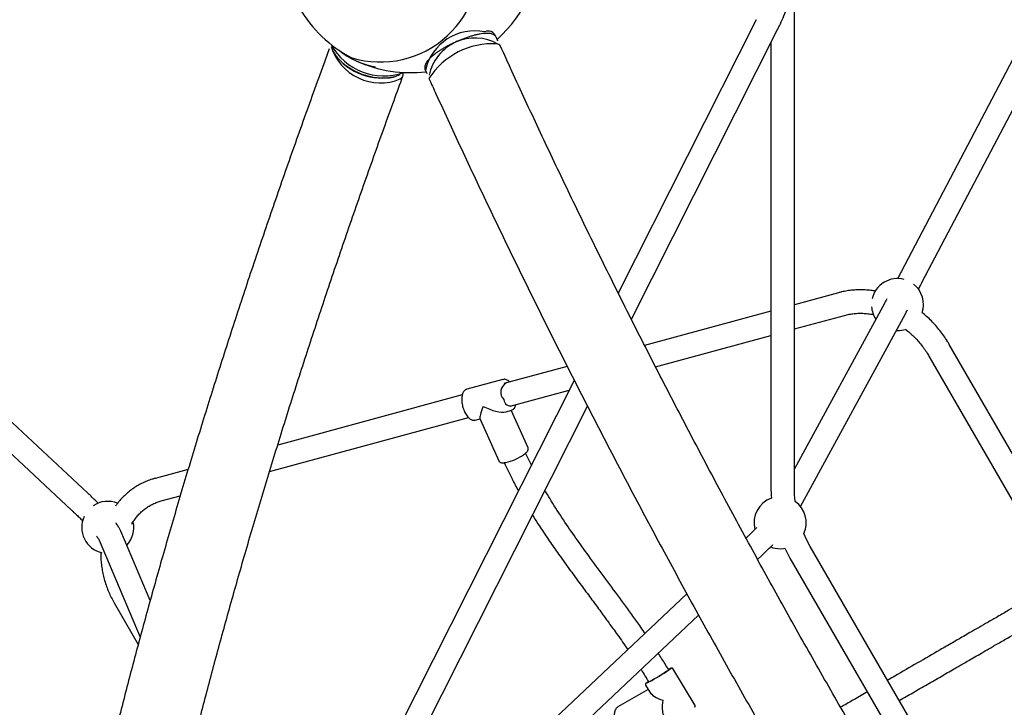
# Model space of a CAD drawing. Units: millimetres. Extents: x 0.084 to 0.351, y 0.011 to 0.273.
# Drawn here: x 0.165 to 0.18, y 0.121 to 0.131 of the extents above; entities that cross this region are included whole.
import ezdxf

# ---------------------------------------------------------------- set-up
doc = ezdxf.new("R2010")
doc.units = ezdxf.units.MM
doc.linetypes.add('HIDDEN', pattern=[0.001905, 0.00127, -0.000635])
doc.layers.add('FORMAT', color=7, linetype='Continuous')
doc.styles.add('SLDTEXTSTYLE1', font='TXT', dxfattribs={"width": 0.75})
doc.dimstyles.new('SLDDIMSTYLE0', dxfattribs={"dimtxt": 0.0035, "dimasz": 0.003302, "dimexe": 0, "dimexo": 0.0625, "dimgap": 0.000875, "dimtad": 1, "dimlfac": 50, "dimrnd": 1e-09, "dimzin": 12, "dimdsep": 46, "dimtxsty": 'SLDTEXTSTYLE1', "dimsah": 1, "dimcen": 0.09, "dimadec": 0, "dimazin": 3, "dimtfac": 1, "dimtofl": 0, "dimtmove": 0, "dimatfit": 3, "dimfxl": 1, "dimfrac": 2, "dimtolj": 1, "dimtzin": 12, "dimarcsym": 0})

# ---------------------------------------------------------------- blocks, each defined once
blk = doc.blocks.new('_D')
at = {"layer": 'FORMAT', "color": 7, "transparency": 16777216}
for p, q in [((0.1972484664288925, 0.2703447911664068), (0.0872396235977826, 0.2703447911664068)), ((0.0882396235977826, 0.2703447911664068), (0.08823962359778262, 0.0111831958608444)), ((0.1469662664288925, 0.0111831958608444), (0.08723962359778262, 0.0111831958608444))]:
    blk.add_line(p, q, dxfattribs=at)
for points in [[(0.0882396235977826, 0.2703447911664068), (0.08773162359778261, 0.2670427911664067), (0.0887476235977826, 0.2670427911664067)], [(0.08823962359778262, 0.0111831958608444), (0.08874762359778261, 0.0144851958608444), (0.08773162359778262, 0.0144851958608444)]]:
    blk.add_solid(points, dxfattribs=at)
at = {"layer": 'FORMAT', "color": 7, "transparency": 16777216, "char_height": 0.0035, "attachment_point": 1, "rotation": 90.00000000000041, "style": 'SLDTEXTSTYLE1'}
for s, insert in [('m', (0.08372788668320369, 0.1396983038705761)), ('12,96', (0.08372788668320377, 0.1280608033833082))]:
    blk.add_mtext(s, dxfattribs=dict(at, insert=insert))
blk = doc.blocks.new('_D_1')
at = {"layer": 'FORMAT', "color": 7, "transparency": 16777216}
for p, q in [((0.1972484664288931, 0.2403447911664062), (0.09923962359778254, 0.2403447911664062)), ((0.1002396235977825, 0.03915874425050352), (0.1002396235977825, 0.2403447911664062)), ((0.1441209028663175, 0.03915874425050352), (0.09923962359778254, 0.03915874425050352))]:
    blk.add_line(p, q, dxfattribs=at)
for points in [[(0.1002396235977825, 0.2403447911664062), (0.09973162359778255, 0.2370427911664062), (0.1007476235977825, 0.2370427911664062)], [(0.1002396235977825, 0.03915874425050352), (0.1007476235977825, 0.04246074425050352), (0.09973162359778255, 0.04246074425050352)]]:
    blk.add_solid(points, dxfattribs=at)
at = {"layer": 'FORMAT', "color": 7, "transparency": 16777216, "char_height": 0.0035, "attachment_point": 1, "rotation": 90, "style": 'SLDTEXTSTYLE1'}
for s, insert in [('m', (0.09572788668320367, 0.1396983038705761)), ('10,06', (0.09572788668320367, 0.1280608033833082))]:
    blk.add_mtext(s, dxfattribs=dict(at, insert=insert))
blk = doc.blocks.new('_D_3')
at = {"layer": 'FORMAT', "color": 7, "transparency": 16777216}
for p, q in [((0.1440228091940384, 0.04127414752734609), (0.1440228091940384, 0.2598014965232986)), ((0.3219941321749961, 0.1406577610166004), (0.3219941321749961, 0.2598014965232986)), ((0.3219941321749961, 0.2588014965232986), (0.1440228091940384, 0.2588014965232986))]:
    blk.add_line(p, q, dxfattribs=at)
for points in [[(0.1440228091940384, 0.2588014965232986), (0.1473248091940384, 0.2582934965232986), (0.1473248091940384, 0.2593094965232986)], [(0.3219941321749961, 0.2588014965232986), (0.3186921321749961, 0.2593094965232986), (0.3186921321749961, 0.2582934965232986)]]:
    blk.add_solid(points, dxfattribs=at)
at = {"layer": 'FORMAT', "color": 7, "transparency": 16777216, "char_height": 0.0035, "attachment_point": 1, "style": 'SLDTEXTSTYLE1'}
for s, insert in [('8,90', (0.2514309776195143, 0.2633132334378775)), ('m', (0.2604823666804288, 0.2633132334378774))]:
    blk.add_mtext(s, dxfattribs=dict(at, insert=insert))

msp = doc.modelspace()

# ---------------------------------------------------------------- linework, layer by layer
at = {"color": 7, "linetype": 'Continuous', "lineweight": 25}
for p, q in [((0.1768307274821895, 0.1239085762966275), (0.1768307274821895, 0.1316913203791762)), ((0.1805719307207293, 0.1312208747344409), (0.1784708327797886, 0.1272173368037154)), ((0.176246416432404, 0.1310877693269392), (0.1741261625511306, 0.1268876735269478)), ((0.1722790573406784, 0.1307594196208518), (0.172255159693191, 0.1308120512874855)), ((0.1743271269211531, 0.1264869187178075), (0.1765677894162443, 0.130925536761595)), ((0.1764707274821895, 0.13073326289045), (0.1764707274821895, 0.1239085762966275)), ((0.1787896009086772, 0.1270500440064859), (0.1807495736491494, 0.1307846748662712)), ((0.1697347749274593, 0.1306266497196988), (0.169788060375992, 0.130530357808458)), ((0.1659763086017711, 0.1238191518827132), (0.1590851128092908, 0.1302476424954089)), ((0.1706735511042037, 0.1302046900921157), (0.1707765287253554, 0.1302435112298843)), ((0.1711625179469358, 0.1303159323356802), (0.1711864155944233, 0.1302633006690465)), ((0.1588443159737871, 0.1299799496749312), (0.165730741250381, 0.1235559092647138)), ((0.1775067960800014, 0.1268940488408589), (0.1768307274821895, 0.1267103922075259)), ((0.1782184776075527, 0.1267407875707335), (0.1768307274821895, 0.124189755496638)), ((0.1764707274821895, 0.1266125968237234), (0.1745303127641733, 0.1260854757068218)), ((0.1769255809785577, 0.1236107676744293), (0.1785347137711601, 0.1265687565013686)), ((0.1768307274821895, 0.1263373453779012), (0.1776011711969387, 0.1265466393745183)), ((0.1783952161800209, 0.1263123250136307), (0.1784137188171959, 0.1263118968499975)), ((0.1746974413359627, 0.1257578299961485), (0.1764707274821895, 0.1262395499940986)), ((0.1811202955059938, 0.1227897120725559), (0.179209002408101, 0.126100168826262)), ((0.1788972332627386, 0.125920168826262), (0.1808085263606314, 0.1226097120725559)), ((0.1733417722217674, 0.125762604099851), (0.1723700592173869, 0.1254986345270472)), ((0.1734502285195371, 0.12554868874204), (0.1684090233594072, 0.115562363610429)), ((0.1723561199221168, 0.125562203541477), (0.1717990223569703, 0.1254108658464798)), ((0.1723561199221168, 0.1255622035414771), (0.1723606549757548, 0.125563240932465)), ((0.1724644343343242, 0.1251512250607066), (0.1733743670855505, 0.1253984117902641)), ((0.1717310068120149, 0.1253250334846769), (0.1688960716328138, 0.1245549124460508)), ((0.1687303963432474, 0.1154001310450849), (0.1736530651277069, 0.1251516427244026)), ((0.1724029233287033, 0.1250671596820166), (0.1724845749423926, 0.1250893406567357)), ((0.1727404896277754, 0.1245095728432305), (0.172482107637776, 0.1250886704039525)), ((0.1687710384281121, 0.1241478998657542), (0.1718252270787905, 0.1249775819526946)), ((0.171927477377246, 0.1249380029617385), (0.1720035503278468, 0.1249586684711857)), ((0.1720011948557703, 0.1249639476631829), (0.1722930107395095, 0.1243099165271363)), ((0.1675210355181019, 0.1241813785999934), (0.1670123732525984, 0.1240431985403245)), ((0.1671067483695357, 0.1236957890739839), (0.1673996900976155, 0.1237753678204543)), ((0.1669379419219814, 0.1221655458404944), (0.1664870367906196, 0.1232323862349199)), ((0.1661554383627861, 0.1230922345932658), (0.1667843973934101, 0.1216041191258684)), ((0.1796283101006355, 0.1185753535328828), (0.1770745612473018, 0.1229985762966275)), ((0.1762656767911016, 0.1227986645698192), (0.176335454644441, 0.1228644910389204)), ((0.1767627921019394, 0.1228185762966275), (0.1793165409552731, 0.1183953535328828)), ((0.1751802928802802, 0.1222696555507764), (0.1694868508653175, 0.1168986220932997)), ((0.1663853958628888, 0.122129663795485), (0.1667539848527346, 0.1214912489379616)), ((0.169568054786446, 0.1164803158840861), (0.1753593798879893, 0.1219436894991624)), ((0.1753061595240773, 0.1205553085073283), (0.174965993382458, 0.121120514248203)), ((0.1749006853485224, 0.1211029746686451), (0.1748986257213321, 0.12110639685848)), ((0.174546163928395, 0.1208678420702706), (0.174612017781447, 0.1207584220803017)), ((0.1745901795918164, 0.1209207601563256), (0.1745922392190067, 0.1209173379664907)), ((0.1745871687956283, 0.1207997101090654), (0.1741202397435875, 0.1205321759657011)), ((0.1741202397435876, 0.1205321759657012), (0.1741157661699582, 0.1205294084820909))]:
    msp.add_line(p, q, dxfattribs=at)
at = {"color": 7, "linetype": 'Continuous', "lineweight": 25, "flags": 128}
for points in [[(0.1764707274821895, 0.1239085762966275), (0.1764744156971581, 0.1237818205696026), (0.1764773373170986, 0.1237389437812122)], [(0.1768441254677096, 0.1236881468038704), (0.1768346242418952, 0.1237895426014286), (0.1768307274821895, 0.1239085762966275)], [(0.1770745612473018, 0.1229985762966275), (0.1770184190926, 0.1231036108804289), (0.1769759494967432, 0.1231961728298585)], [(0.1766120904491379, 0.1229623251499611), (0.1766654052312874, 0.1229658941546992), (0.1766837001291779, 0.1229687872817393)], [(0.1766837001291779, 0.1229687872817395), (0.1767026083262845, 0.1229301940837905), (0.1767627921019394, 0.1228185762966275)], [(0.1746587633569608, 0.1209533445710902), (0.1746862897565785, 0.1209692720532644), (0.1747161019712876, 0.1209868148612949), (0.1747470543343959, 0.1210052988349071), (0.1747779573639472, 0.1210240136453611), (0.1748076234738467, 0.1210422400929865), (0.1748349126121277, 0.1210592777456226), (0.1748587760725101, 0.1210744718558334), (0.1748782967955942, 0.1210872385224844), (0.1748927246109392, 0.1210970871297359), (0.1749015050656926, 0.1211036392011344), (0.1749043007319023, 0.1211066429442505), (0.1749010041736838, 0.1211059829269207), (0.1748993019620511, 0.1211052732453692)], [(0.1745908558325354, 0.1209196365432147), (0.1745900361153653, 0.1209189720107255), (0.1745872404491556, 0.1209159682676095), (0.1745905370073741, 0.1209166282849393), (0.1745997991051372, 0.1209209266986191), (0.1746146708052222, 0.1209286983230218), (0.174634580596535, 0.12093964449898), (0.1746587633569608, 0.1209533445710902)]]:
    msp.add_lwpolyline(points, dxfattribs=at)
at = {"color": 7, "linetype": 'Continuous', "lineweight": 25}
for centre, radius, start, end in [((0.1709321652767186, 0.1322745209771842), 0.001999999999999996, 311.8782428609427, 48.12175713905702), ((0.1704708811062435, 0.1319571985443057), 0.001519771505218829, 253.2311612218575, 12.05181264951382), ((0.1709588858166833, 0.1322745209771843), 0.00199999999999999, 210.0071067235403, 242.4037630640726), ((0.1719225108514255, 0.1301392265630076), 0.0007773468323185823, 78.52404997885769, 167.1918866705632), ((0.171924544130764, 0.1300889270584342), 0.0007167882918027121, 60.4963492763947, 168.344930196946), ((0.1721300261147799, 0.1307916203473154), 0.0001215111953987278, 19.85192283625412, 115.7850931328123), ((0.1704751137208737, 0.130909847012938), 0.0007932556396103589, 197.0164478903779, 292.5173707178571), ((0.170524523604044, 0.1311418859305138), 0.0009171500521184727, 208.3323798509372, 289.4599631787091), ((0.1721934041193212, 0.1295663000247111), 0.001152763228046634, 86.60940978447096, 147.6518084950837), ((0.1722565465092812, 0.1306469298040987), 7.029613630023193e-05, 29.64746001367785, 85.89278071850691), ((0.1704967796370475, 0.1310917019788843), 0.0008999591866439953, 216.6329308849498, 283.0925925624552), ((0.1705234134228073, 0.1311631244259891), 0.0009701225158310553, 220.7117855805977, 278.9029682271183), ((0.1705950464516283, 0.1315460723954434), 0.001197516368502505, 230.8228095889822, 260.6189439173341), ((0.1709321652767186, 0.1322745209771842), 0.002000000000000018, 245.6855916369772, 276.9630366134991), ((0.1707390759347126, 0.1302534240044848), 8.611950763443654e-05, 297.5451545691446, 11.51423095829455), ((0.1784137188171959, 0.1267118968499975), 0.0004000000000000015, 74.77362972478198, 167.489281741608), ((0.1784137188171959, 0.1267118968499975), 0.0004000000000000124, 342.0583040791558, 51.77726330455964), ((0.1784137188171959, 0.1267118968499975), 0.0004000000000000314, 184.6492700742947, 213.8549916229454), ((0.1784137188171959, 0.1267118968499975), 0.0004000000000000123, 270.0000000000008, 287.8781150920266), ((0.1724774091295561, 0.1253676420423957), 0.0001570411209415067, 115.4099588248016, 226.6803514225133), ((0.1724721869167406, 0.125259606570418), 0.0001027070428165852, 183.4707821162631, 288.2782509314369), ((0.1722581781364446, 0.1249911977226557), 0.0007163788341682251, 281.4605832627031, 305.3113708643115), ((0.1662872029973809, 0.1232902213460708), 0.0003999999999999901, 68.0269296420782, 123.8780775130242), ((0.1766120904491379, 0.1233623251499611), 0.0004000000000000104, 109.6870726120875, 194.7154554869822), ((0.1766120904491379, 0.1233623251499611), 0.0004000000000000061, 335.4567004238149, 54.54329957618805), ((0.1662872029973809, 0.1232902213460708), 0.0004000000000000181, 155.3225002348911, 256.7615211266776), ((0.1662872029973809, 0.1232902213460708), 0.0004000000000000127, 316.7326129528973, 12.06015896662264), ((0.1766120904491379, 0.1233623251499611), 0.0004000000000000022, 248.7059014672, 270.0000000000008), ((0.1729960990012992, 0.1239142673295947), 0.00339759962671864, 298.9356789863272, 304.8627958619884), ((0.1751118283707822, 0.120731760937721), 0.000432631332603341, 114.089481201658, 119.5857571640284), ((0.1747881006131908, 0.1206030638119556), 0.0003758340563316949, 122.2722380080179, 128.2553402789589), ((0.1738516844653556, 0.1222891394522286), 0.001561841794715581, 297.3485163222549, 300.3116506177491)]:
    msp.add_arc(centre, radius, start, end, dxfattribs=at)
for centre, major_axis, ratio, start_param, end_param in [((0.1721417986496814, 0.1252501032516078), (0.0001374401619466115, 0.0002897311365991917), 0.1268166682840856, 1.989715627272453, 3.033413021598359), ((0.1721417986496814, 0.1252501032516078), (0.0003108821546146667, -0.0001474735997590571), 0.3813275432893311, 4.604209348393647, 5.864266006702011), ((0.1749261617262361, 0.1207115752887994), (0.0003218965743958246, -8.368993618171336e-05), 0.3232022438804404, 3.460536181572905, 4.43148620849347), ((0.1749261617262361, 0.1207115752887994), (8.288148936014263e-05, 0.0003187870456481529), 0.2947945633957376, 1.889739854777921, 2.860689881698666)]:
    msp.add_ellipse(centre, major_axis=major_axis, ratio=ratio, start_param=start_param, end_param=end_param, dxfattribs=at)
for points, knots in [([(0.1765677894162445, 0.1309255367615952), (0.1765787958508745, 0.1309477524628827), (0.176610085740364, 0.1310109088674389), (0.1766572501888917, 0.1311171564591328), (0.1767073983326829, 0.1312448193254536), (0.1767515568952366, 0.1313747117140966), (0.1767898006601041, 0.1315064942723114), (0.1768217536694275, 0.1316399389146295), (0.1768460424369588, 0.1317628991542471), (0.1768568523496234, 0.131841708567621), (0.1768614459381471, 0.1318751980164322)], [0, 0, 0, 0, 0.07451461252781012, 0.2118355370941942, 0.3491664180427928, 0.4864997420571248, 0.6238353074194556, 0.7611728962390184, 0.8985122750733979, 1, 1, 1, 1]), ([(0.1722542745600591, 0.1308120584531279), (0.1722523677063667, 0.1308164331982967), (0.1722473001141351, 0.1308280593784919), (0.1722330597493767, 0.1308431890721775), (0.1722139041057003, 0.130857026845232), (0.1721907564191965, 0.130867278440813), (0.172162865546566, 0.1308744491842883), (0.172129265270623, 0.1308782133026549), (0.1720903057975893, 0.1308782457579913), (0.1720472553549756, 0.1308746204036857), (0.1720012560954433, 0.1308676917401706), (0.1719526770647692, 0.1308577287401456), (0.1719018280490003, 0.1308449280136794), (0.1718490887488591, 0.1308294657605484), (0.1717949094762458, 0.1308115238022228), (0.1717397921915667, 0.1307912996205526), (0.1716842730504656, 0.1307690093720703), (0.1716289079805751, 0.1307448874976746), (0.1715742624288008, 0.1307191853537536), (0.1715209008006779, 0.1306921681186593), (0.171469374137551, 0.1306641092253793), (0.1714202089126628, 0.1306352832074698), (0.1713738980451859, 0.1306059574959503), (0.1713308940065651, 0.1305763826017827), (0.1712915998939786, 0.1305467759024951), (0.171256362191254, 0.1305172959499144), (0.1712254672558693, 0.1304879985981016), (0.1711991667259209, 0.1304587660865479), (0.1711785138601027, 0.1304302489930594), (0.1711641733608565, 0.1304030574459718), (0.1711559138990499, 0.1303775000180376), (0.171153614252941, 0.1303533473003693), (0.1711556211606822, 0.1303325592114477), (0.1711609724040666, 0.1303211814811524), (0.1711630362246287, 0.130316793418034)], [0, 0, 0, 0, 0.01479641449935726, 0.03932246898340613, 0.0643026066495159, 0.09144562463816538, 0.1222040910111646, 0.1567577898137775, 0.1929446954527591, 0.2284946504897974, 0.2633142228942279, 0.2976097346872192, 0.3315546442261363, 0.3652654604385941, 0.3988193565535341, 0.4322691998480906, 0.4656531856625271, 0.4990008788464945, 0.5323372032841694, 0.5656818063788432, 0.5990542557829076, 0.6324807660356156, 0.665993208557102, 0.6996333880098824, 0.7334595673823755, 0.767556911438377, 0.8020541198318072, 0.837146266405632, 0.8730993658349401, 0.9062692571006367, 0.9353125060940786, 0.9610196566844176, 0.9849664034557699, 1, 1, 1, 1]), ([(0.1696886319876671, 0.1306402811659427), (0.1696601082397304, 0.1305625853382598), (0.1695773670764098, 0.1303372067105323), (0.1694422220245884, 0.1299652427327963), (0.1692840049831502, 0.1295249367014862), (0.1691282420744227, 0.1290862172406259), (0.1689749166582545, 0.1286491263357029), (0.1688240636402432, 0.1282137373866276), (0.1686757037673214, 0.1277801153121809), (0.1685298611082056, 0.1273483268807888), (0.1683865583660266, 0.1269184379252918), (0.1682458181316378, 0.1264905140723866), (0.1681076625452034, 0.1260646205301057), (0.1679721133845938, 0.1256408221276089), (0.1678391920396835, 0.125219183287237), (0.167708919517522, 0.1247997680145893), (0.1675813164395457, 0.1243826398836321), (0.1674564030412617, 0.1239678620229937), (0.1673341991716304, 0.1235554971017856), (0.1672147242929163, 0.1231456073153881), (0.16709799748083, 0.1227382543710732), (0.1669840374250405, 0.122333499473489), (0.1668728624300709, 0.1219314033099926), (0.166764490416612, 0.121532026035824), (0.1666589389232864, 0.1211354272591166), (0.1665562251089019, 0.1207416660257386), (0.1664563657552298, 0.1203508008039541), (0.1663593772703725, 0.1199628894689273), (0.1662652756926909, 0.119577989286965), (0.1661740766956522, 0.1191961568998806), (0.1660857955925036, 0.1188174483080464), (0.1660004473451543, 0.1184419188575049), (0.1659180465612205, 0.1180696232111064), (0.1658386075394881, 0.11770061537852), (0.1657621441392269, 0.1173349485257548), (0.1656886703121599, 0.1169726756072466), (0.165618198165982, 0.1166138469265333), (0.1655507452497312, 0.1162585191636193), (0.1654863074157615, 0.1159067215911951), (0.1654249602117241, 0.115558582130352), (0.1653722442774437, 0.1152478334373791), (0.1653408439909129, 0.1150542157887337), (0.1653278643138142, 0.1149741816604612)], [0, 0, 0, 0, 0.01338278629461814, 0.0388205403070161, 0.06425956488053275, 0.08970015430021923, 0.1151423833464288, 0.1405863296421933, 0.1660320738173966, 0.1914796996859608, 0.2169292944330008, 0.2423809488123461, 0.2678347573555381, 0.2932908185924737, 0.3187492352848603, 0.344210114673097, 0.3696735687372296, 0.3951397144731367, 0.4206086741845021, 0.4460805757916882, 0.4715555531582529, 0.497033746436127, 0.5225153024303607, 0.548000374984293, 0.5734891253861397, 0.5989817227977206, 0.6244783447062168, 0.6499791773994917, 0.6754844164657425, 0.7009942673174712, 0.7265089457403371, 0.7520286784660964, 0.7775537037696083, 0.8030842720881853, 0.8286206466618592, 0.8541631041916949, 0.8797119355124827, 0.9052674462748872, 0.9308299576304392, 0.956399806910768, 0.9819773482901905, 1, 1, 1, 1]), ([(0.1839036382472097, 0.1106141668584657), (0.18385388560632, 0.1106838165524918), (0.1837096024718998, 0.1108858013313052), (0.1834714235289809, 0.111222058818877), (0.1831894240574226, 0.1116237026222524), (0.1829083544408905, 0.1120277929638034), (0.182628244989393, 0.1124342227108288), (0.1823491438274588, 0.1128429398513458), (0.1820710941988826, 0.1132538769675788), (0.1817941404116706, 0.1136669703310573), (0.1815183262377986, 0.1140821547980702), (0.1812436953347748, 0.1144993651897745), (0.1809702911254135, 0.1149185359346901), (0.1806981568227642, 0.1153396011768438), (0.1804273354161299, 0.1157624947591667), (0.180157869667496, 0.1161871502403515), (0.1798898021051598, 0.116613500902772), (0.1796231750181006, 0.1170414797628276), (0.1793580304501458, 0.1174710195806648), (0.1790944101941886, 0.1179020528700913), (0.178832355786391, 0.118334511908462), (0.1785719085003924, 0.1187683287465969), (0.1783131093415199, 0.1192034352187092), (0.1780559990410045, 0.1196397629523514), (0.177800618050203, 0.1200772433783712), (0.177547006534829, 0.1205158077408807), (0.1772952044082093, 0.1209553870391196), (0.177045251293186, 0.121395912090869), (0.1767971865081636, 0.1218373135563158), (0.1765510490236635, 0.1222795220167986), (0.1763068774879882, 0.1227224679307465), (0.176064710229429, 0.1231660816297325), (0.1758245852505803, 0.1236102933284648), (0.1755865402226643, 0.1240550331347747), (0.1753506124798903, 0.1245002310595948), (0.1751168390137663, 0.1249458170269411), (0.1748852564676614, 0.1253917208838331), (0.1746559011305186, 0.1258378724103896), (0.1744288089338172, 0.1262842013292016), (0.1742040154364878, 0.1267306373173251), (0.1739815558548672, 0.1271771100084085), (0.1737614649246505, 0.1276235490315324), (0.1735437773898858, 0.1280698839129277), (0.1733285261519896, 0.1285160444892962), (0.1731157491513605, 0.1289619594117488), (0.1729054636601214, 0.1294075617751665), (0.1726977621920363, 0.1298527681563184), (0.1725016968010242, 0.1302775340236391), (0.1723759530124375, 0.1305536534425843), (0.1723176354162753, 0.1306817124182807)], [0, 0, 0, 0, 0.01134166255234603, 0.03289092987481311, 0.05444098456480984, 0.0759918899726743, 0.09754359979370181, 0.1190960687122552, 0.140649252342317, 0.1622031071707882, 0.1837575905020525, 0.2053126604038323, 0.2268682756549214, 0.2484243956934581, 0.2699809805670886, 0.2915379908836192, 0.3130953877630967, 0.3346531327906021, 0.3562111879699145, 0.3777695156780306, 0.3993280786202354, 0.4208868397857571, 0.4424457624041991, 0.4640048099020586, 0.4855639458598531, 0.50712313396944, 0.5286823379915501, 0.5502415116911656, 0.5718006167813089, 0.5933596169497402, 0.6149184757697305, 0.6364771566573507, 0.6580356228286048, 0.6795938372560645, 0.7011517626251622, 0.7227093612899824, 0.7442665952283909, 0.765823425996518, 0.7873798146824478, 0.808935721859192, 0.8304911075366206, 0.852045931112394, 0.8736001513218561, 0.8951537261867826, 0.916706612962699, 0.9382587680851053, 0.9598101471141672, 0.981360704677685, 1, 1, 1, 1]), ([(0.1665185942282907, 0.1147828749152304), (0.1665279828409295, 0.1148408968250392), (0.1665551227283486, 0.1150086221493925), (0.1666023162701419, 0.1152890796352914), (0.1666611480035357, 0.1156254908789991), (0.166723020280355, 0.1159658490084291), (0.1667878756289, 0.1163100356706144), (0.1668557199746902, 0.1166580091832504), (0.16692654094035, 0.1170097042334034), (0.167000330216398, 0.1173650613262429), (0.1670770775852687, 0.1177240188961931), (0.1671567725427834, 0.1180865154272255), (0.1672394038817467, 0.1184524888899823), (0.1673249598206145, 0.1188218768980971), (0.1674134279849661, 0.1191946166717603), (0.1675047954274382, 0.1195706450530316), (0.1675990486364425, 0.1199498985074062), (0.1676961735470642, 0.1203323131292248), (0.1677961555506248, 0.120717824646242), (0.1678989795039211, 0.1211063684246309), (0.1680046297379306, 0.1214978794740992), (0.1681130900660992, 0.1218922924532163), (0.1682243437922323, 0.1222895416749339), (0.1683383737180321, 0.1226895611123116), (0.1684551621503144, 0.1230922844044466), (0.1685746909079381, 0.1234976448626109), (0.1686969413284707, 0.12390557547659), (0.1688218942746351, 0.124316008921235), (0.1689495301404914, 0.1247288775631808), (0.1690798288576391, 0.125144113467887), (0.1692127699004786, 0.1255616484063995), (0.1693483322942074, 0.1259814138640619), (0.1694864946119214, 0.1264033410428324), (0.1696272350117723, 0.1268273608883274), (0.1697705311240728, 0.1272534040254039), (0.169916360497999, 0.12768140103593), (0.1700646989591772, 0.1281112814601148), (0.1702155267645049, 0.1285429775628896), (0.1703688056537254, 0.1289764103156059), (0.170524564527137, 0.1294115417588684), (0.1706750520089804, 0.1298273786391852), (0.1707745746022531, 0.1300987491421967), (0.1708205081795737, 0.1302239972649866)], [0, 0, 0, 0, 0.01337855395704441, 0.03867370635017979, 0.0639750890255207, 0.0892844762542494, 0.1146015075220915, 0.139925838938493, 0.1652571423156901, 0.1905951045879752, 0.2159394272155974, 0.2412898255821894, 0.2666460283924794, 0.2920077770758687, 0.317374825200102, 0.342746937898255, 0.3681238913116692, 0.3935054720505442, 0.418891476673375, 0.4442817111863154, 0.4696759905626326, 0.4950741382825691, 0.5204759858936284, 0.5458813725907252, 0.5712901448163196, 0.5967021558794569, 0.6221172655936593, 0.6475353399325687, 0.6729562507030616, 0.6983798752349663, 0.7238060960864287, 0.7492348007646578, 0.7746658814610433, 0.800099234799979, 0.8255347616006354, 0.850972366651284, 0.8764119584951534, 0.9018534492274045, 0.9272967543025559, 0.952741792351804, 0.9781884850097127, 1, 1, 1, 1]), ([(0.1712195304612888, 0.1301831128717163), (0.1712553584411661, 0.130104352664052), (0.1713592609406197, 0.1298759450769695), (0.1715332391034983, 0.1294975012946249), (0.1717422865181919, 0.1290476983581106), (0.1719539160909803, 0.1285975349201316), (0.1721680496392502, 0.1281470894393376), (0.17238466682101, 0.1276964269969224), (0.172603731472042, 0.1272456160393498), (0.1728252112095004, 0.1267947241771669), (0.1730490721855281, 0.1263438192959652), (0.1732752804991947, 0.1258929692440617), (0.1735038018245569, 0.1254422419015645), (0.173734601516809, 0.1249917051472908), (0.1739676445904559, 0.1245414268530923), (0.1742028957318932, 0.1240914748708776), (0.1744403193028846, 0.1236419170216323), (0.1746798793465896, 0.1231928210839447), (0.1749215395930188, 0.1227442547827072), (0.1751652634647504, 0.122296285777815), (0.1754110140826829, 0.1218489816529094), (0.1756587542718822, 0.1214024099041547), (0.1759084465675061, 0.1209566379290541), (0.1761600532208088, 0.120511733015302), (0.1764135362052237, 0.1200677623296776), (0.1766688572225223, 0.1196247929069771), (0.1769259776698886, 0.119182891706295), (0.1771848586756605, 0.1187421255464702), (0.1774454611139662, 0.1183025610804868), (0.1777077456515358, 0.1178642647180712), (0.1779716727237924, 0.1174273026679034), (0.1782372025329788, 0.116991740941243), (0.1785042950548323, 0.1165576453411755), (0.1787729100453312, 0.1161250814519028), (0.1790430070475191, 0.115694114628104), (0.1793145453983796, 0.1152648099842871), (0.1795874842358605, 0.1148372323844245), (0.1798617825056873, 0.1144114464307935), (0.1801373989693, 0.1139875164560522), (0.1804142922079435, 0.1135655065035234), (0.1806924206414551, 0.1131454803517745), (0.1809717424925481, 0.1127275013741741), (0.1812522159548624, 0.1123116330146567), (0.1815337986008677, 0.1118979369639909), (0.181816449627152, 0.1114864799185917), (0.1821001215103145, 0.1110773083076867), (0.1823847911853422, 0.1106705425705027), (0.1826589874192913, 0.1102821127180229), (0.1828386509534124, 0.1100303692312658), (0.1829227858960764, 0.1099124798447081)], [0, 0, 0, 0, 0.01134436848617272, 0.03289909853902934, 0.05445311352411002, 0.07600629952742884, 0.09755870227101916, 0.119110366500951, 0.1406613360433431, 0.1622116538617131, 0.183761362112719, 0.2053105022005556, 0.2268591148297246, 0.2484072400567413, 0.2699549173405353, 0.291502185591675, 0.3130490832206851, 0.3345956481853509, 0.3561419180371878, 0.3776879299671299, 0.399233720850516, 0.4207793272915333, 0.4423247856671635, 0.4638701321705484, 0.4854154028541648, 0.5069606336726564, 0.5285058605254654, 0.5500511094543571, 0.5715964142481513, 0.5931418108700057, 0.6146873353839676, 0.6362330239977165, 0.6577789131057703, 0.6793250393327629, 0.7008714395775348, 0.722418151057365, 0.7439652113529927, 0.7655126584543046, 0.7870605308068046, 0.8086088673588226, 0.8301577076097074, 0.8517070916592165, 0.8732570602577392, 0.894807654857878, 0.9163589176673439, 0.9379108917031765, 0.9594636208475396, 0.981017149904783, 1, 1, 1, 1]), ([(0.1784708327797886, 0.1272173368037154), (0.1784644430149262, 0.127205164623617), (0.1784459151959285, 0.1271698700619975), (0.1784270055311688, 0.1271338738225455), (0.1784153380104517, 0.1271117081269413), (0.1784145341305329, 0.1271101809338029)], [0, 0, 0, 0, 0.3289284562165246, 0.9537638757041673, 1, 1, 1, 1]), ([(0.1787346945205534, 0.1269455392794921), (0.1787368583286332, 0.1269496508544946), (0.1787500285426493, 0.1269746763284404), (0.1787686069886166, 0.1270100483051037), (0.1787852191237785, 0.1270416962296141), (0.1787896009086772, 0.1270500440064859)], [0, 0, 0, 0, 0.1264387037423512, 0.7695806313443415, 1, 1, 1, 1]), ([(0.1780748104038222, 0.1269190613481609), (0.178051622920495, 0.1269228488962565), (0.1779979031147981, 0.1269316237315799), (0.1779134551136418, 0.1269381306761234), (0.1778220317648113, 0.1269397343988272), (0.1777313550596682, 0.1269349475403525), (0.1776418479433854, 0.1269239495075116), (0.1775670483010401, 0.1269096663855053), (0.1775225103452227, 0.1268981220224686), (0.1775067960800014, 0.1268940488408589)], [0, 0, 0, 0, 0.1208457690441719, 0.2799704970445709, 0.4388353612600523, 0.5974314780835805, 0.7557582725189822, 0.913824529812316, 1, 1, 1, 1]), ([(0.1782516992344906, 0.1268024840191822), (0.1782473872535594, 0.1267944275063805), (0.1782370539181191, 0.1267751206841597), (0.178226454959124, 0.1267554762207845), (0.1782203782529055, 0.126744287217729), (0.1782184776075527, 0.1267407875707335)], [0, 0, 0, 0, 0.3298178060899642, 0.7903833710913591, 1, 1, 1, 1]), ([(0.1776011711969387, 0.1265466393745183), (0.1776128219024384, 0.1265496527306892), (0.1776486539803563, 0.1265589203937601), (0.1777101155360339, 0.1265701761783183), (0.1777858543951509, 0.1265780155512594), (0.1778627104433269, 0.1265798240525117), (0.1779402170873007, 0.1265752109910292), (0.1780020474072559, 0.1265678973571382), (0.1780378748611424, 0.1265600496095404), (0.1780477654843134, 0.1265578831392554)], [0, 0, 0, 0, 0.08262275007142038, 0.2541086304551282, 0.4252451983705602, 0.5958418335307145, 0.7658787443151447, 0.9353678571851042, 1, 1, 1, 1]), ([(0.1785347137711601, 0.1265687565013686), (0.1785370806626444, 0.126573115959118), (0.1785440571527991, 0.1265859656035864), (0.1785548466943119, 0.1266059733076602), (0.1785647047901981, 0.1266244013275068), (0.1785681108633296, 0.1266307683971711)], [0, 0, 0, 0, 0.2515311663943529, 0.7413963494282632, 1, 1, 1, 1]), ([(0.179209002408101, 0.126100168826262), (0.1791996920064438, 0.1261159565862964), (0.1791733887360786, 0.1261605593581138), (0.1791263381502747, 0.1262316714956825), (0.179066648182092, 0.1263122095602981), (0.1790026009786393, 0.1263890933434767), (0.1789344455791917, 0.1264619184954029), (0.1788644024955064, 0.1265293223224345), (0.178815430283734, 0.1265699823800736), (0.1787918081689754, 0.1265895950647551)], [0, 0, 0, 0, 0.08454367725640388, 0.2388484710344668, 0.3931841674955089, 0.5475256194675749, 0.7018647981563099, 0.8561922425664412, 1, 1, 1, 1]), ([(0.1785357761824524, 0.1263331267644711), (0.1785361540401154, 0.1263328572866828), (0.1785594464171732, 0.1263162457981058), (0.1786032529629508, 0.1262788532932767), (0.1786665188770144, 0.1262209131800566), (0.1787260601581658, 0.1261581875477957), (0.1787819760558763, 0.1260917536926916), (0.1788338073022512, 0.1260217203271673), (0.1788715628935849, 0.1259639235143367), (0.1788917579076144, 0.1259295014717773), (0.1788972332627386, 0.125920168826262)], [0, 0, 0, 0, 0.002584857466245734, 0.1593390332827551, 0.3159797227514968, 0.4725314419571013, 0.6290136857953043, 0.785441828515707, 0.9418281075734548, 1, 1, 1, 1]), ([(0.1724582388831215, 0.1255225888721975), (0.172453582496987, 0.1255273420941994), (0.1724415728066691, 0.1255396015423223), (0.1724208932167174, 0.125553246396706), (0.1723978011627884, 0.1255625919771209), (0.1723776999838446, 0.1255659295162527), (0.1723664280235591, 0.1255636235224457), (0.1723620099230334, 0.1255627196767797)], [0, 0, 0, 0, 0.1569272051343412, 0.4047445984253629, 0.6514584157486382, 0.8633874039986196, 1, 1, 1, 1]), ([(0.1717985311621181, 0.1254103973150452), (0.1717977514305274, 0.1254102876235257), (0.1717898666116507, 0.1254091783985381), (0.1717764140659966, 0.125401117072578), (0.1717595016999639, 0.1253866888566592), (0.1717456186368764, 0.125366651430913), (0.1717346354831074, 0.1253418439099527), (0.1717269252842883, 0.1253123538954284), (0.1717227612355005, 0.1252791244228655), (0.1717222275764215, 0.1252432182242114), (0.1717252576306371, 0.1252056499113189), (0.171731701566589, 0.1251673373492408), (0.1717414085768292, 0.1251292642617841), (0.1717521528634576, 0.1250975495060356), (0.1717599853907056, 0.1250792784998087), (0.1717628167392486, 0.1250726737877886)], [0, 0, 0, 0, 0.008690341671990698, 0.08787866347570639, 0.1668465787872133, 0.248604547620438, 0.3342998889730785, 0.422544508336307, 0.5113404873967179, 0.5997498938158504, 0.687728111910888, 0.7754019212173006, 0.8629252824747203, 0.9504494156898298, 1, 1, 1, 1]), ([(0.1717628167392486, 0.1250726737877886), (0.1717655976572054, 0.1250666671960801), (0.1717736717210315, 0.1250492277729883), (0.1717888451053556, 0.1250225590134346), (0.1718086915163557, 0.1249945525527649), (0.1718302352866469, 0.1249710259362163), (0.1718531149163021, 0.1249526749206497), (0.1718761241150502, 0.1249406284003648), (0.1718984480194248, 0.1249352412874258), (0.1719169684631388, 0.1249347905493323), (0.1719272550619687, 0.1249385335166472), (0.1719310850225502, 0.124939927117925)], [0, 0, 0, 0, 0.06685902386028635, 0.1941172067575836, 0.3220801878351359, 0.4510117435795524, 0.5810841770097754, 0.7115980994988882, 0.8254789745655803, 0.935021413870751, 1, 1, 1, 1]), ([(0.1724823760077706, 0.1250894534323264), (0.172487459662221, 0.1250907471298007), (0.172499477011469, 0.1250938053263251), (0.1725158964188878, 0.1251055994233583), (0.1725313810800785, 0.1251227602483682), (0.1725435647930135, 0.1251454427004583), (0.1725507895538603, 0.1251633000483605), (0.1725528727753637, 0.1251744830515696), (0.1725530232031526, 0.1251752905674502)], [0, 0, 0, 0, 0.1465188647009635, 0.3463587829866223, 0.5492633183531277, 0.7616259178187298, 0.9827871947020973, 0.9999999999999999, 0.9999999999999999, 0.9999999999999999, 0.9999999999999999]), ([(0.1726763434380377, 0.1244085003070673), (0.1726815441798429, 0.1244122820599035), (0.1726954206343604, 0.1244223724130096), (0.1727132313450443, 0.1244385149151489), (0.1727297268209858, 0.1244569122630181), (0.1727400123229698, 0.124473910183828), (0.172744111118482, 0.1244900034444055), (0.1727439771625384, 0.1245027405384737), (0.1727403714140568, 0.1245085174886104), (0.1727393543273553, 0.1245101470141275)], [0, 0, 0, 0, 0.1100671894790863, 0.2936777878755996, 0.4812421979517192, 0.6760973910257729, 0.8201882733661408, 0.9492798466504236, 1, 1, 1, 1]), ([(0.1722943181373895, 0.1243088912756752), (0.1722958796408902, 0.1243057663379246), (0.1722996806386673, 0.1242981596425583), (0.1723111277664507, 0.1242905191840668), (0.1723260478645158, 0.1242849503065857), (0.1723458089033875, 0.124282496668844), (0.1723679377564882, 0.1242828178205509), (0.1723852486755455, 0.1242855401631098), (0.1723923024567941, 0.1242866494519252)], [0, 0, 0, 0, 0.1060651878203685, 0.2581829262240932, 0.4234404378217689, 0.6225675852534132, 0.8462054105314318, 1, 1, 1, 1]), ([(0.1727922396343942, 0.1242452522161887), (0.1727888639048737, 0.1242520138973498), (0.1727721803622739, 0.1242854315023492), (0.1727425292708383, 0.1243473080909083), (0.1727173375190206, 0.1244027806200783), (0.1727044146441502, 0.1244312369401627)], [0, 0, 0, 0, 0.1099559854035594, 0.5434248672715575, 0.9999999999999999, 0.9999999999999999, 0.9999999999999999, 0.9999999999999999]), ([(0.1723759717828309, 0.1242843522364268), (0.1724144130509563, 0.1242009312024416), (0.1724818761586679, 0.1240545301476484), (0.1725596235410113, 0.1239120161057132), (0.172593069555213, 0.1238507082323567)], [0, 0, 0, 0, 0.5698117004893258, 1, 1, 1, 1]), ([(0.1670123732525984, 0.1240431985403245), (0.1669970432996131, 0.1240388194229196), (0.166955006817072, 0.1240268113826788), (0.1668879604201068, 0.1240023569741452), (0.1668122698676774, 0.1239683828715457), (0.1667395360640998, 0.1239287071878233), (0.1666700549106712, 0.1238836389373916), (0.1666041647284591, 0.1238333416483521), (0.1665420703819109, 0.1237781222464547), (0.1664843564577111, 0.1237179719207667), (0.1664389136317654, 0.1236644697294692), (0.1664146359417366, 0.1236295975111273), (0.1664063878797723, 0.1236177500817641)], [0, 0, 0, 0, 0.06324048923582051, 0.1734126467435333, 0.2834939884242637, 0.3934737483895281, 0.5033974568232578, 0.6133021931554038, 0.7232310777801111, 0.8332303619316201, 0.9433419609971478, 1, 1, 1, 1]), ([(0.1745375538982049, 0.121663313628249), (0.1745333377174975, 0.1216694881020793), (0.1745063407510517, 0.1217090243730279), (0.17445949364371, 0.1217758078564657), (0.1743757666991636, 0.1218943493415431), (0.1742719795289243, 0.1220384918065413), (0.1741085973373424, 0.1222617216741463), (0.1739070187569508, 0.1225331604100524), (0.1736830091706686, 0.1228363461663324), (0.173474513925362, 0.1231265130792223), (0.1732816126091271, 0.1234066997845983), (0.1731309270103355, 0.1236417430965759), (0.173038209404796, 0.1237939968124422), (0.1730067244791502, 0.1238489886640255), (0.1730007441437967, 0.1238594339710235)], [0, 0, 0, 0, 0.008290301557911071, 0.05308429797364272, 0.09049722105225627, 0.1693353798898872, 0.2502979644220441, 0.3979323199070892, 0.545669051352998, 0.6710181971974829, 0.7980242506366869, 0.9279367668136813, 0.9863121067535028, 1, 1, 1, 1]), ([(0.16614175500901, 0.1236597944593653), (0.1661293126922267, 0.1236722014214165), (0.1660984096576462, 0.1237030166453), (0.1660458700475551, 0.1237536623131497), (0.1660023381949953, 0.1237948493930358), (0.1659791084458426, 0.1238165378126024), (0.1659763086017712, 0.1238191518827132)], [0, 0, 0, 0, 0.245675320802574, 0.6101848286449527, 0.9530162082555451, 1, 1, 1, 1]), ([(0.1666564534175389, 0.1233416703437457), (0.1666587065865032, 0.1233459322112175), (0.1666718686839475, 0.1233708283090452), (0.1667005332061895, 0.123412686765973), (0.1667424540957109, 0.1234667136867438), (0.1667891041912482, 0.1235160935342976), (0.1668397263186694, 0.1235609310238266), (0.166894188257148, 0.1236008044160049), (0.1669521300068757, 0.1236354847545538), (0.1670132290698888, 0.1236646110489771), (0.1670652405486361, 0.1236839531385865), (0.1670969539848624, 0.1236929962098504), (0.1671067483695357, 0.1236957890739839)], [0, 0, 0, 0, 0.02354268950022682, 0.1375268247565558, 0.2520366036539516, 0.3670847396600869, 0.482646540192758, 0.5986525253461483, 0.7149873168540269, 0.8314974757502178, 0.947959643062253, 1, 1, 1, 1]), ([(0.165730741250381, 0.1235559092647137), (0.1657414416157619, 0.1235458950457437), (0.1657723070360489, 0.1235170088286518), (0.1658205100020816, 0.1234709443157047), (0.1658669890927936, 0.1234257014402575), (0.1658926616080836, 0.1233998326096704), (0.1659019523618481, 0.1233904708103903)], [0, 0, 0, 0, 0.1715469725275308, 0.4948307106870554, 0.8171817827995411, 1, 1, 1, 1]), ([(0.1728093823811881, 0.1234803577941043), (0.1728370099140698, 0.1234356879141132), (0.1729087909163986, 0.1233196280120797), (0.1730310283900046, 0.1231361770591317), (0.1731738064040136, 0.1229290338256663), (0.1733188822177373, 0.1227258551261363), (0.1734653744053172, 0.1225251108230452), (0.1736115557262874, 0.1223273633592462), (0.173753920853454, 0.1221354641409057), (0.1738617521948445, 0.1219893675696878), (0.1739372565323761, 0.1218861978460274), (0.1739880326406923, 0.1218164417531352), (0.1740473767902633, 0.121734314988442), (0.1741172515131348, 0.1216365187685721), (0.1741937909306453, 0.1215280044350672), (0.1742462762298687, 0.1214515348304813), (0.1742725242956148, 0.1214132921370329)], [0, 0, 0, 0, 0.06293392486591266, 0.1635129791253591, 0.2629965623860874, 0.3624584276041382, 0.4599550924250823, 0.5574720679379762, 0.6533089347236536, 0.7421154429516961, 0.7716141741979103, 0.8039754761911689, 0.8437595002151282, 0.8909364607849395, 0.9454569757592594, 1, 1, 1, 1]), ([(0.1664870367906197, 0.1232323862349199), (0.1664837079136585, 0.1232398528809917), (0.1664740082139605, 0.1232616092347085), (0.1664531897163848, 0.1232980694252511), (0.1664315516586602, 0.1233316557144393), (0.1664152846803108, 0.1233532536833081), (0.1664118462840156, 0.1233578189058434)], [0, 0, 0, 0, 0.1711475831651838, 0.498690753695348, 0.8940368753055041, 1, 1, 1, 1]), ([(0.1762546816407946, 0.1232885635447246), (0.1762464849735652, 0.1232802258662458), (0.1762223613754354, 0.1232556872581349), (0.1761777049581554, 0.1232117855493597), (0.1761300542114055, 0.123165757872688), (0.1760992334307703, 0.1231365905260458), (0.1760884186552861, 0.1231263559278655)], [0, 0, 0, 0, 0.1679626449406615, 0.4943305899797826, 0.8225644832513596, 1, 1, 1, 1]), ([(0.1661127624794886, 0.1231568510529864), (0.1661163012770357, 0.1231522414887049), (0.1661267359624187, 0.1231386494839659), (0.1661383462555875, 0.1231216667656753), (0.1661481738722825, 0.1231061241291957), (0.1661535260869658, 0.1230964227837963), (0.1661551721016929, 0.123092860275027), (0.1661554073777608, 0.1230923074043739), (0.1661554383627861, 0.1230922345932658)], [0, 0, 0, 0, 0.1296020360865794, 0.3821514097817922, 0.595450431205298, 0.7926767160419493, 0.972696257372903, 1, 1, 1, 1]), ([(0.1763354546444411, 0.1228644910389204), (0.1763466347094275, 0.1228750702127394), (0.1763792814208528, 0.1229059622724196), (0.1764303397151833, 0.1229553219851842), (0.1764739600583902, 0.1229981335089249), (0.1764958964144293, 0.1230204599115692), (0.1765001925257284, 0.1230248324112905)], [0, 0, 0, 0, 0.1881722530306093, 0.5494784914429346, 0.9117679098604713, 1, 1, 1, 1]), ([(0.1661805671715386, 0.1229077288602977), (0.1661803142680522, 0.122883385939252), (0.166179747616599, 0.1228288435848477), (0.1661858332388508, 0.1227435389173985), (0.1661974872174141, 0.1226524097299209), (0.1662150576351687, 0.1225616454502165), (0.1662382521398272, 0.1224716960877392), (0.1662669918323003, 0.1223829525160864), (0.1663012474167532, 0.1222958942663371), (0.1663402590570783, 0.1222110304547793), (0.1663704135078969, 0.1221566720020286), (0.1663853958628888, 0.122129663795485)], [0, 0, 0, 0, 0.09147389172064252, 0.2049549194028735, 0.3185414993402865, 0.4322165128193366, 0.5459647611719601, 0.6597731145229809, 0.7736304490452652, 0.8875274170251745, 1, 1, 1, 1]), ([(0.1802619432477494, 0.1220978430309214), (0.1802148851146242, 0.1220706739776713), (0.180110573764405, 0.1220104497307561), (0.1799568616894849, 0.1219217036149058), (0.1798056307006947, 0.1218343898547215), (0.1796723984829629, 0.1217574676989946), (0.1795566535852177, 0.1216906419641137), (0.1794528137287889, 0.1216306897446922), (0.1793558680971629, 0.1215747181715649), (0.1792598997314742, 0.121519310817803), (0.1791642237718828, 0.1214640722866479), (0.178983078804004, 0.1213594882093616), (0.1787184496568947, 0.1212067045300525), (0.1784505367032224, 0.1210520249460502), (0.1782986451922929, 0.1209643303600809), (0.1782614365608576, 0.1209428479512996)], [0, 0, 0, 0, 0.06722320773581889, 0.1490102368989216, 0.2225340363776038, 0.2878290153181048, 0.3449159279214866, 0.3938064070741488, 0.4423036956399888, 0.4897883680624608, 0.5378666934793969, 0.5865414664038031, 0.7639945795286313, 0.9421861126188223, 1, 1, 1, 1]), ([(0.1784414348408169, 0.1206310817851351), (0.178510665470046, 0.1206710520996827), (0.1786530232547169, 0.1207532423887927), (0.1788669172059338, 0.1208767340962612), (0.1790778160659626, 0.1209984965891448), (0.1792347277137874, 0.1210890895567975), (0.1793427996468968, 0.1211514849085081), (0.1794104477060701, 0.1211905414493435), (0.1794889144461925, 0.121235844100252), (0.1795787652070203, 0.1212877192621128), (0.1796801607990108, 0.1213462597927104), (0.1798010982230137, 0.1214160827597018), (0.1799434552273023, 0.1214982723021526), (0.1801093880710793, 0.1215940733822196), (0.1802771264124245, 0.1216909169458701), (0.1803907188344506, 0.1217564995321796), (0.1804423044344253, 0.1217862824789847)], [0, 0, 0, 0, 0.1074498318817303, 0.2209472916871059, 0.3299158967022186, 0.4307058422651573, 0.4596375083249992, 0.493444897667187, 0.5327826397334399, 0.5776510477386557, 0.6280520389373773, 0.683990025756887, 0.7570365526615349, 0.8378085684149676, 0.9263441859955234, 0.9999999999999999, 0.9999999999999999, 0.9999999999999999, 0.9999999999999999]), ([(0.174898636410116, 0.1211063761419758), (0.1748636370346178, 0.1211639316606871), (0.1748118920972752, 0.121249024799266), (0.1747576985940148, 0.1213325161684591), (0.1747401606336458, 0.1213595354278901)], [0, 0, 0, 0, 0.6763826046675753, 1, 1, 1, 1]), ([(0.1749659877618007, 0.1211202732314652), (0.1749659004530806, 0.1211205046270894), (0.1749648833379104, 0.1211232003028418), (0.1749607389053463, 0.1211266613143698), (0.1749550460807135, 0.121129579130699), (0.1749499602452561, 0.1211304476957938), (0.1749459612086888, 0.121130311415399), (0.1749423518148223, 0.121129614409226), (0.1749402937601994, 0.1211290062487347), (0.1749388786905677, 0.1211284149410959), (0.1749385761865651, 0.1211282885353534)], [0, 0, 0, 0, 0.01510016255728402, 0.175911459874998, 0.3054513214510722, 0.4217559708616542, 0.5356852819058373, 0.6758591505764919, 0.930707364393339, 1, 1, 1, 1]), ([(0.1744738889812159, 0.1211083422217031), (0.1744762242308714, 0.1211047405657605), (0.1745162297858548, 0.1210430399914784), (0.1745543107984863, 0.1209800726310433), (0.1745901689030325, 0.1209207808728298)], [0, 0, 0, 0, 0.05837313484548488, 1, 1, 1, 1]), ([(0.1745526042585544, 0.1208961526790755), (0.1745512991559238, 0.1208950456537506), (0.1745494690080667, 0.1208934932700692), (0.1745460120159105, 0.1208889210036845), (0.1745435761426213, 0.1208834762065137), (0.1745430187475834, 0.1208766065788973), (0.1745440324536813, 0.120870790247314), (0.1745460821247697, 0.1208683714250128), (0.1745464747938323, 0.1208679080352079)], [0, 0, 0, 0, 0.3885330235675193, 0.5448405848425723, 0.6777223122405153, 0.816222344200979, 0.9647924975635994, 1, 1, 1, 1]), ([(0.1779496673987271, 0.1207628479803428), (0.1779449528536515, 0.1207601260370626), (0.1778704828023691, 0.1207171307422014), (0.1777344207808352, 0.1206385753143719), (0.1776028869791664, 0.1205626342543375), (0.1775410367435728, 0.1205269250115819)], [0, 0, 0, 0, 0.03456813288776833, 0.5460316080517363, 0.9999999999999999, 0.9999999999999999, 0.9999999999999999, 0.9999999999999999]), ([(0.1741149860308941, 0.1205289259064668), (0.1741111481244648, 0.1205261036374229), (0.1741008382227368, 0.1205185220777815), (0.174087107469611, 0.1205020013824649), (0.1740751709529674, 0.1204788731656506), (0.1740675380468425, 0.1204516940372794), (0.1740643573308428, 0.1204209702838006), (0.1740658040348483, 0.1203874398043901), (0.1740718338490067, 0.1203520977104975), (0.174082229613163, 0.1203159465160105), (0.1740966678161798, 0.1202799236564758), (0.1741147544231478, 0.1202449191790964), (0.1741360297293904, 0.1202117952512983), (0.1741599771359462, 0.1201813743709017), (0.1741860398801348, 0.1201544202456219), (0.174213640201727, 0.1201316299230787), (0.1742422022610944, 0.1201136234184764), (0.1742710971938328, 0.1201010263717265), (0.1742996851657544, 0.1200942632907612), (0.1743268126295514, 0.1200942278722925), (0.1743475484420847, 0.1200983082226301), (0.1743576780577765, 0.1201043868542993), (0.1743605868987768, 0.120106132406506)], [0, 0, 0, 0, 0.02927245544043435, 0.07863561670662833, 0.1285990352528844, 0.1799887257229957, 0.232663899734154, 0.2860023887207381, 0.3394419250158207, 0.3927650769061667, 0.4459643029980581, 0.4990888023088197, 0.5522059925276347, 0.6053763935530474, 0.6586660208701781, 0.7121529766618427, 0.765902463966062, 0.8199203448936455, 0.8739513540210916, 0.9272982426214799, 0.9791228158024085, 1, 1, 1, 1]), ([(0.1753035337800667, 0.1205308807438563), (0.1753039409462646, 0.120531289082685), (0.1753048950178415, 0.1205322459019698), (0.1753071570880204, 0.1205357116026148), (0.1753091060564373, 0.1205415415745947), (0.1753093131545234, 0.120548458801264), (0.1753072658877707, 0.1205526987264427), (0.1753062964014582, 0.1205547065495178)], [0, 0, 0, 0, 0.1664190964550111, 0.3899531214082738, 0.5863947947394128, 0.8041366203233782, 1, 1, 1, 1])]:
    msp.add_open_spline(points, degree=3, knots=knots, dxfattribs=at)
at = {"layer": 'FORMAT', "color": 7, "linetype": 'HIDDEN'}
msp.add_arc((0.198248466428891, 0.1322745209771838), 0.0866, 110.8337892387881, 212.8659510157528, dxfattribs=at)

# ---------------------------------------------------------------- dimensions: what is measured, and where the dimension line sits
at = {"layer": 'FORMAT', "color": 7}
for base, p1, p2, picture, middle in [((0.08823962359778262, 0.0111831958608444), (0.1982484664288925, 0.2703447911664068), (0.1479662664288925, 0.0111831958608444), '_D', (0.08823962359778262, 0.136067053869086)), ((0.1002396235977826, 0.2403447911664062), (0.1451209028663175, 0.03915874425050352), (0.1982484664288931, 0.2403447911664062), '_D_1', (0.1002396235977826, 0.136067053869086))]:
    dim = msp.add_linear_dim(base=base, p1=p1, p2=p2, angle=90.0000000000002, text='<>m', dimstyle='SLDDIMSTYLE0', dxfattribs=at)
    dim.commit()
    dim.dimension.update_dxf_attribs({"geometry": picture, "text_midpoint": middle, "dimtype": 160})
dim = msp.add_linear_dim(base=(0.1440228091940384, 0.2588014965232986), p1=(0.3219941321749961, 0.1396577610166004), p2=(0.1440228091940384, 0.04027414752734609), text='<>m', dimstyle='SLDDIMSTYLE0', dxfattribs=at)
dim.commit()
dim.dimension.update_dxf_attribs({"geometry": '_D_3', "text_midpoint": (0.2581441723921155, 0.2588014965232986), "dimtype": 160})

doc.saveas('drawing.dxf')
